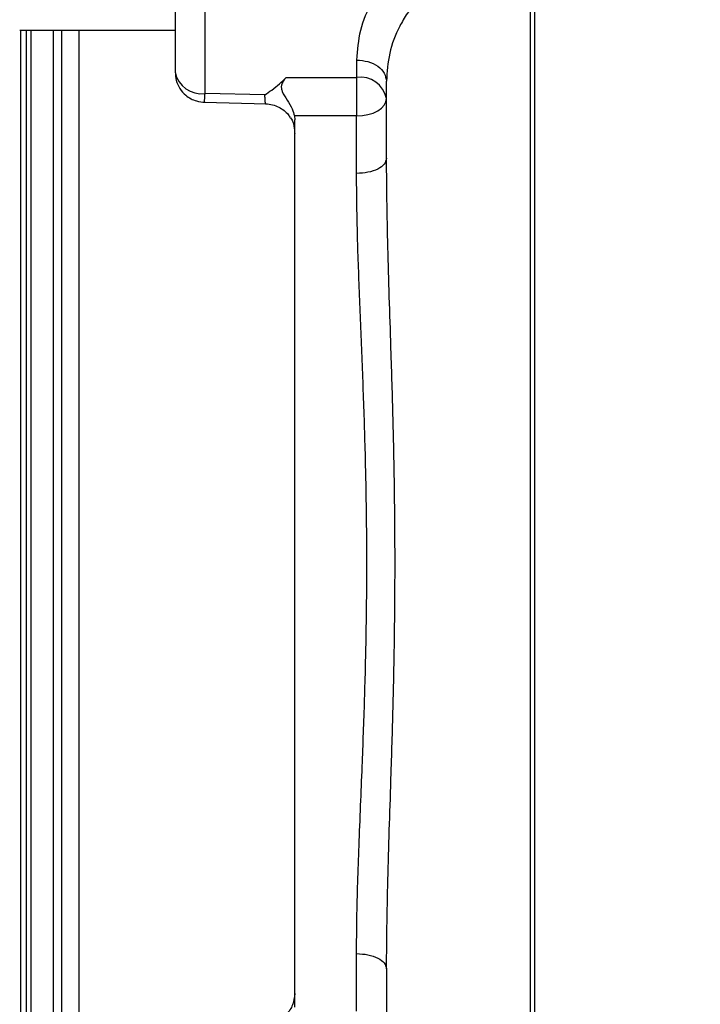
# Model space of a CAD drawing. Units: inches. Extents: x 0.4 to 10.6, y 0.4 to 8.1.
# Drawn here: x 3.2 to 3.4, y 2.4 to 2.6 of the extents above; entities that cross this region are included whole.
import ezdxf

# ---------------------------------------------------------------- set-up
doc = ezdxf.new("R2010")
doc.units = ezdxf.units.IN
doc.header["$MEASUREMENT"] = 0
doc.styles.add('SLDTEXTSTYLE0', font='TXT', dxfattribs={"width": 0.75})
doc.dimstyles.new('SLDDIMSTYLE3', dxfattribs={"dimtxt": 0.125, "dimasz": 0.13, "dimexe": 0, "dimexo": 0.0625, "dimgap": 0.03125, "dimtad": 0, "dimtih": 1, "dimtoh": 1, "dimdec": 1, "dimlfac": 20, "dimrnd": 1e-09, "dimzin": 12, "dimdsep": 46, "dimtxsty": 'SLDTEXTSTYLE0', "dimsah": 1, "dimcen": 0.09, "dimadec": 0, "dimazin": 3, "dimtfac": 1, "dimtdec": 1, "dimtofl": 0, "dimtmove": 0, "dimatfit": 3, "dimfxl": 0, "dimfrac": 2, "dimtolj": 1, "dimtzin": 12, "dimarcsym": 0})
doc.dimstyles.new('SLDDIMSTYLE4', dxfattribs={"dimtxt": 0.125, "dimasz": 0.13, "dimexe": 0, "dimexo": 0.0625, "dimgap": 0.03125, "dimtad": 0, "dimtih": 1, "dimtoh": 1, "dimdec": 1, "dimlfac": 20, "dimrnd": 1e-09, "dimzin": 12, "dimdsep": 46, "dimtxsty": 'SLDTEXTSTYLE0', "dimsah": 1, "dimcen": 0.09, "dimadec": 0, "dimazin": 3, "dimtfac": 1, "dimtdec": 1, "dimtmove": 0, "dimatfit": 0, "dimfxl": 0, "dimfrac": 2, "dimtolj": 1, "dimtzin": 12, "dimarcsym": 0})

# ---------------------------------------------------------------- blocks, each defined once
blk = doc.blocks.new('_D_8')
at = {"color": 7, "linetype": 'Continuous', "lineweight": 18}
for p, q in [((3.567546477309078, 4.69184662275834), (1.609949080881126, 4.69184662275834)), ((1.734949080881126, 4.69184662275834), (1.734949080881126, 3.508191359993472)), ((1.734949080881126, 2.126098591262275), (1.734949080881126, 3.309753854027142)), ((3.402536634789392, 2.126098591262275), (1.609949080881126, 2.126098591262275))]:
    blk.add_line(p, q, dxfattribs=at)
for points in [[(1.734949080881126, 4.69184662275834), (1.714949080881126, 4.56184662275834), (1.754949080881126, 4.56184662275834)], [(1.734949080881126, 2.126098591262275), (1.754949080881126, 2.256098591262275), (1.714949080881126, 2.256098591262275)]]:
    blk.add_solid(points, dxfattribs=at)
at = {"color": 7, "linetype": 'Continuous', "lineweight": 18, "insert": (1.573317131400533, 3.470887335248478), "char_height": 0.125, "attachment_point": 1, "style": 'SLDTEXTSTYLE0'}
blk.add_mtext('51.3', dxfattribs=at)
blk = doc.blocks.new('_D_9')
at = {"color": 7, "linetype": 'Continuous', "lineweight": 18}
for p, q in [((2.793950808017486, 3.262482252679998), (2.112857200590757, 3.262482252679998)), ((2.237857200590757, 3.262482252679998), (2.237857200590756, 2.793509174954311)), ((2.237857200590757, 2.126098591262275), (2.237857200590757, 2.59507166898798)), ((3.402536634789392, 2.126098591262275), (2.112857200590757, 2.126098591262275))]:
    blk.add_line(p, q, dxfattribs=at)
for points in [[(2.237857200590757, 3.262482252679998), (2.217857200590757, 3.132482252679998), (2.257857200590757, 3.132482252679998)], [(2.237857200590757, 2.126098591262275), (2.257857200590757, 2.256098591262275), (2.217857200590757, 2.256098591262275)]]:
    blk.add_solid(points, dxfattribs=at)
at = {"color": 7, "linetype": 'Continuous', "lineweight": 18, "insert": (2.076225251110163, 2.756205150209308), "char_height": 0.125, "attachment_point": 1, "style": 'SLDTEXTSTYLE0'}
blk.add_mtext('22.7', dxfattribs=at)
blk = doc.blocks.new('_D_10')
at = {"color": 7, "linetype": 'Continuous', "lineweight": 18}
for p, q in [((3.373625883132401, 3.47909150464821), (4.51904462351439, 3.47909150464821)), ((4.39404462351439, 3.47909150464821), (4.39404462351439, 2.901813800938417)), ((4.39404462351439, 2.126098591262275), (4.39404462351439, 2.703376294972085)), ((4.01434765841144, 2.126098591262275), (4.51904462351439, 2.126098591262275))]:
    blk.add_line(p, q, dxfattribs=at)
for points in [[(4.39404462351439, 3.47909150464821), (4.374044623514391, 3.34909150464821), (4.41404462351439, 3.34909150464821)], [(4.39404462351439, 2.126098591262275), (4.41404462351439, 2.256098591262275), (4.374044623514391, 2.256098591262275)]]:
    blk.add_solid(points, dxfattribs=at)
at = {"color": 7, "linetype": 'Continuous', "lineweight": 18, "insert": (4.232412674033797, 2.864509776193414), "char_height": 0.125, "attachment_point": 1, "style": 'SLDTEXTSTYLE0'}
blk.add_mtext('27.1', dxfattribs=at)
blk = doc.blocks.new('_D_11')
at = {"color": 7, "linetype": 'Continuous', "lineweight": 18}
for p, q in [((2.843950808017486, 3.212482252679998), (2.843950808017486, 1.507069395070293)), ((3.708442146600416, 1.947811138014243), (3.708442146600416, 1.507069395070293)), ((2.843950808017486, 1.632069395070293), (3.114564527828357, 1.632069395070293)), ((3.708442146600416, 1.632069395070293), (3.437828426789544, 1.632069395070293))]:
    blk.add_line(p, q, dxfattribs=at)
for points in [[(2.843950808017486, 1.632069395070293), (2.973950808017486, 1.612069395070293), (2.973950808017486, 1.652069395070293)], [(3.708442146600416, 1.632069395070293), (3.578442146600416, 1.652069395070293), (3.578442146600416, 1.612069395070293)]]:
    blk.add_solid(points, dxfattribs=at)
at = {"color": 7, "linetype": 'Continuous', "lineweight": 18, "insert": (3.114564527828357, 1.693984123308464), "char_height": 0.125, "attachment_point": 1, "style": 'SLDTEXTSTYLE0'}
blk.add_mtext('17.3', dxfattribs=at)

msp = doc.modelspace()

# ---------------------------------------------------------------- linework, layer by layer
at = {"color": 7, "linetype": 'Continuous', "lineweight": 25}
for p, q in [((3.250927107230352, 2.597829208179499), (3.250927107230352, 2.57108353691198)), ((3.256832619041376, 2.566907709463259), (3.256832619041376, 2.593653380731566)), ((3.321104950477215, 2.356674833555384), (3.321104950477215, 2.591567230859054)), ((3.321964508805158, 2.356664385502512), (3.321964508805158, 2.591577678911816)), ((3.22023033557682, 2.579388059766212), (3.250927107230444, 2.579388059766212)), ((3.220475115757356, 2.545598062142171), (3.220475115757356, 2.579388059766212)), ((3.226931205781101, 2.368854004648102), (3.2269312057811, 2.579388059766212)), ((3.286753879666376, 2.573498230105385), (3.286753879275135, 2.570076930566369)), ((3.27285224778606, 2.570076930566329), (3.286753879275135, 2.570076930566369)), ((3.286753879275135, 2.570076930566369), (3.286753878883895, 2.562459350459242)), ((3.292659390694919, 2.55410852728196), (3.292659390694919, 2.569322382541408)), ((3.268643642648265, 2.566614846571625), (3.256832619041376, 2.566907709463259)), ((3.256686275823362, 2.565179837700495), (3.26899035088382, 2.564874749090861)), ((3.274477110758049, 2.562459352836128), (3.274549154474446, 2.561707985009414)), ((3.286753878883895, 2.562459350459242), (3.274477110758049, 2.562459352836128)), ((3.274549154474446, 2.38653407940532), (3.274549154474446, 2.561707985008993)), ((3.286753878883895, 2.551108996216578), (3.286753878883895, 2.562459350459242)), ((3.220475115757356, 2.368854004648102), (3.220475115757356, 2.545598062142171)), ((3.286753878883895, 2.385782713955046), (3.286753940045903, 2.39713316988371)), ((3.292659390694919, 2.394133651002235), (3.292659390694919, 2.378919708853613))]:
    msp.add_line(p, q, dxfattribs=at)
at = {"color": 1, "linetype": 'Continuous', "lineweight": 25}
for p, q in [((3.221576926905549, 2.368854004648102), (3.221576926905549, 2.579388059766212)), ((3.222432400255267, 2.579388059766212), (3.222432400255267, 2.368854004648102)), ((3.228491447260509, 2.579388059766212), (3.228491447260509, 2.368854004648102)), ((3.232005020616179, 2.368854004648102), (3.232005020616179, 2.579388059766212))]:
    msp.add_line(p, q, dxfattribs=at)
at = {"color": 7, "linetype": 'Continuous', "lineweight": 25, "flags": 128}
msp.add_lwpolyline([(3.286753878883895, 2.562459350459242), (3.287905987084779, 2.56252548277151), (3.289013820413612, 2.562721338280641), (3.290034805456849, 2.563039390369256), (3.290929706331851, 2.563467416473955), (3.29166413249986, 2.563988967791575), (3.29220986037511, 2.564584001397469), (3.292545917941403, 2.565229650483861), (3.292659390694919, 2.565901103118445)], dxfattribs=at)
at = {"color": 7, "linetype": 'Continuous', "lineweight": 25}
for centre, radius, start, end in [((3.256094430064998, 2.572127493773968), 0.005271723741543155, 191.4217536589663, 278.0494669755215), ((3.287492067974884, 2.56485714634936), 0.005271723610790707, 11.42175291519251, 98.04946414003619)]:
    msp.add_arc(centre, radius, start, end, dxfattribs=at)
for points, knots in [([(3.299096990743541, 2.594786625764637), (3.297196478780522, 2.593324015680442), (3.293401583517161, 2.590403512053705), (3.289613275122507, 2.585066090449831), (3.28718979349373, 2.579384526328111), (3.286898993718677, 2.575457755691224), (3.286753879666376, 2.573498230105385)], [0, 0, 0, 0, 0.2513411673861466, 0.5018718240984694, 0.7514255361550811, 1, 1, 1, 1]), ([(3.303127287084643, 2.589261582904339), (3.302306270852927, 2.588617424474245), (3.300635433460809, 2.587306507649618), (3.298533924593348, 2.585095598314867), (3.296705820936717, 2.582705951187266), (3.294737439394816, 2.579349455634175), (3.293028023276657, 2.574870331511949), (3.292782331952625, 2.571172658013296), (3.292659390694919, 2.569322382541408)], [0, 0, 0, 0, 0.1221440184301719, 0.2485733963995729, 0.3708477374200262, 0.4984999773357848, 0.7490548607321986, 0.9999999999999999, 0.9999999999999999, 0.9999999999999999, 0.9999999999999999]), ([(3.250967527274729, 2.571081079119556), (3.250993559207519, 2.570545820449946), (3.251048907717045, 2.569407765515221), (3.251806450085089, 2.567832372119876), (3.252864293682754, 2.566621598181862), (3.254015524997164, 2.56585028009345), (3.255294575677062, 2.565305479223851), (3.256257233339875, 2.565225705992762), (3.256832619041376, 2.565178025100267)], [0, 0, 0, 0, 0.17260736508605, 0.3669938942782044, 0.5534215424601581, 0.688757876868312, 0.8139688964494116, 1, 1, 1, 1]), ([(3.268643642648265, 2.566614846571625), (3.269097254522381, 2.566936949694202), (3.270090984628791, 2.567642582832436), (3.271562678295617, 2.56876173898084), (3.272425870617979, 2.569642081829761), (3.27285224778606, 2.570076930566408)], [0, 0, 0, 0, 0.2982440597124865, 0.6533649538429803, 0.9999999999999999, 0.9999999999999999, 0.9999999999999999, 0.9999999999999999]), ([(3.272852248004363, 2.570076930469456), (3.272650443585808, 2.569839639740226), (3.272276404081082, 2.569399827235262), (3.27190361318747, 2.568646821070436), (3.271869991505438, 2.567905791904836), (3.272197428431407, 2.566879689493057), (3.273075354536275, 2.565580870971103), (3.27405266005131, 2.563956765696736), (3.274346453272383, 2.562920297290374), (3.274477110758049, 2.562459352836128)], [0, 0, 0, 0, 0.1250460908094594, 0.2317698403697343, 0.3087277070845162, 0.3854200454517439, 0.5948509572431949, 0.8198196845600892, 1, 1, 1, 1]), ([(3.268790038309212, 2.564879687468407), (3.269254302096974, 2.564836835064967), (3.270160525007026, 2.564753189019827), (3.271406785130109, 2.564262168036596), (3.272437947364387, 2.563579791760184), (3.273254423568075, 2.56284744587865), (3.273535020510994, 2.562295138558061), (3.273651753953658, 2.562065368645849)], [0, 0, 0, 0, 0.2308468151907893, 0.4506030367928942, 0.6596445510244122, 0.8584059296036445, 1, 1, 1, 1]), ([(3.273721525902737, 2.562115677946864), (3.273727874318495, 2.562108235689076), (3.274226872055639, 2.561523259856155), (3.274455750594462, 2.560307771670737), (3.274525684924533, 2.559311647464311), (3.274549154474109, 2.558977354043286)], [0, 0, 0, 0, 0.008489037717014812, 0.6672547565589911, 0.9999999999999999, 0.9999999999999999, 0.9999999999999999, 0.9999999999999999]), ([(3.292659390694919, 2.394133651002235), (3.292735533446663, 2.400328286022694), (3.292888327768086, 2.412758951223627), (3.293541016131549, 2.430495657732012), (3.294005850668013, 2.44641795826714), (3.294285903403018, 2.46026684594516), (3.294384378525878, 2.47416341079437), (3.294285541286779, 2.488052236729632), (3.294004014154855, 2.501900134817475), (3.293539497612531, 2.517779952111713), (3.292888359888714, 2.535484302546015), (3.292735543190522, 2.547914326355617), (3.292659390694919, 2.55410852728196)], [0, 0, 0, 0, 0.1239943154155734, 0.2488172130657499, 0.333301957195386, 0.4170316713531435, 0.5000038952724933, 0.5837266401496954, 0.6673127299909403, 0.7511946826815818, 0.8760139038654021, 1, 1, 1, 1]), ([(3.286753940045903, 2.39713316988371), (3.286768375649388, 2.399426479495103), (3.286797256302864, 2.404014599435602), (3.28698895617307, 2.411123021039087), (3.287248909633134, 2.418563805462793), (3.287555361531676, 2.426217663004355), (3.28794747818502, 2.435830250710389), (3.288371438836708, 2.447296928153378), (3.288704898384983, 2.460692049816018), (3.288823789436144, 2.474122126566366), (3.288704992940879, 2.487529746303667), (3.288372257011011, 2.500924742129031), (3.287882271559603, 2.514158514941272), (3.287346524487116, 2.527074837922673), (3.286874987144642, 2.53947310034047), (3.286793826093915, 2.54727092956893), (3.286753878883895, 2.551108996216578)], [0, 0, 0, 0, 0.04900505091582862, 0.09804217022206019, 0.1466595090791275, 0.1992765972748238, 0.2492930677336126, 0.333260318789923, 0.4174549840054825, 0.5000310413260415, 0.5826139153917346, 0.6663893091013805, 0.7507695068177838, 0.8343777299145073, 0.9184812474986177, 1, 1, 1, 1]), ([(3.274549154474446, 2.389266037152174), (3.274463216638356, 2.388504407726237), (3.274291341807898, 2.38698115633417), (3.272966544458483, 2.385048935198177), (3.271067745310571, 2.383676690565236), (3.269549237799278, 2.383467127994082), (3.268789985210931, 2.383362346869598)], [0, 0, 0, 0, 0.250002836369731, 0.5000032240771767, 0.7500019963933832, 1, 1, 1, 1])]:
    msp.add_open_spline(points, degree=3, knots=knots, dxfattribs=at)
for points in [[(3.286753878883895, 2.573498230105305), (3.287527717612924, 2.573435458050289), (3.289075395070981, 2.573309913940255), (3.291027428769072, 2.572344252645144), (3.292393074964349, 2.570963951021212), (3.292570618784731, 2.569869572035839), (3.292659390694867, 2.569322382543496)], [(3.292659390694919, 2.554108527281914), (3.292570621564284, 2.553715477598312), (3.292393083303014, 2.552929378231108), (3.29102743834363, 2.551937898423809), (3.289075401313531, 2.551244259225223), (3.287527719693774, 2.551154083886152), (3.286753878883895, 2.551108996216616)], [(3.286753940045903, 2.39713316988355), (3.287527772083349, 2.397088078455182), (3.28907543615824, 2.396997895598448), (3.291027446469858, 2.396304258390387), (3.292393075879042, 2.395312788005911), (3.292570619089565, 2.394526696670127), (3.292659390694827, 2.394133651002235)]]:
    msp.add_open_spline(points, degree=3, dxfattribs=at)
at = {"color": 1, "linetype": 'Continuous', "lineweight": 25}
for points, knots in [([(3.256686843486966, 2.565196790513802), (3.256692743446082, 2.565199105710833), (3.256710637910901, 2.565206127659799), (3.25674822487737, 2.565529506162641), (3.25679251635111, 2.566132419056886), (3.256820922157909, 2.566681577962441), (3.256832619041376, 2.56690770946324)], [0, 0, 0, 0, 0.1548385923830685, 0.4696225329145105, 0.7816022804900741, 1, 1, 1, 1]), ([(3.268791234489237, 2.564897337087152), (3.268782578005381, 2.564903905611921), (3.268763584178406, 2.564918318094517), (3.268727612047335, 2.56524900108346), (3.268686626635734, 2.565797567144057), (3.268657971077943, 2.566342472883141), (3.268643642649136, 2.566614938111215)], [0, 0, 0, 0, 0.2182060538607854, 0.4787819281503828, 0.7393791427823474, 1, 1, 1, 1])]:
    msp.add_open_spline(points, degree=3, knots=knots, dxfattribs=at)

# ---------------------------------------------------------------- dimensions: what is measured, and where the dimension line sits
at = {"color": 7, "linetype": 'Continuous', "lineweight": 18}
for base, p1, p2, picture, middle in [((1.734949080881127, 4.69184662275834), (3.452536634789392, 2.126098591262275), (3.617546477309078, 4.69184662275834), '_D_8', (1.734949080881127, 3.408972607010308)), ((4.39404462351439, 3.47909150464821), (3.96434765841144, 2.126098591262275), (3.323625883132401, 3.47909150464821), '_D_10', (4.39404462351439, 2.802595047955242)), ((2.237857200590757, 3.262482252679998), (3.452536634789392, 2.126098591262275), (2.843950808017486, 3.262482252679998), '_D_9', (2.237857200590757, 2.694290421971136))]:
    dim = msp.add_linear_dim(base=base, p1=p1, p2=p2, angle=90.0000000000002, dimstyle='SLDDIMSTYLE3', dxfattribs=at)
    dim.commit()
    dim.dimension.update_dxf_attribs({"geometry": picture, "text_midpoint": middle, "dimtype": 160})
dim = msp.add_linear_dim(base=(2.843950808017486, 1.632069395070293), p1=(3.708442146600416, 1.997811138014243), p2=(2.843950808017486, 3.262482252679998), dimstyle='SLDDIMSTYLE4', dxfattribs=at)
dim.commit()
dim.dimension.update_dxf_attribs({"geometry": '_D_11', "text_midpoint": (3.276196477308951, 1.632069395070293), "dimtype": 160})

doc.saveas('drawing.dxf')
